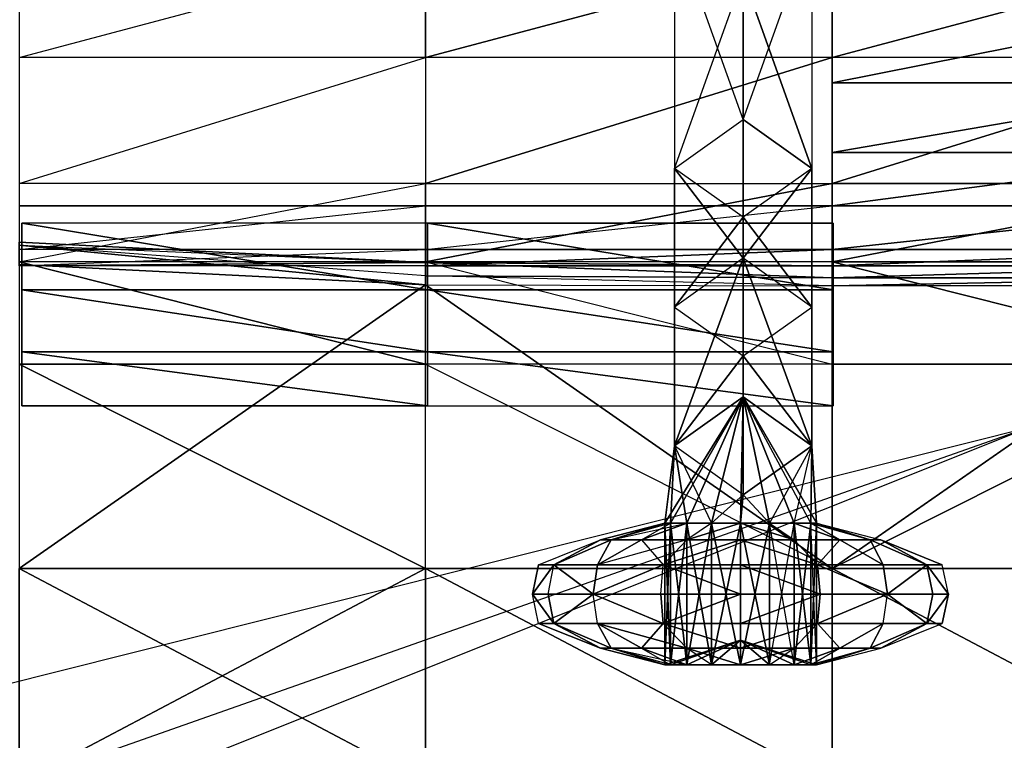
# Model space of a CAD drawing. Units: metres. Extents: x -4 to 196, y -63 to 63.
# Drawn here: x 109 to 127, y -16 to -3 of the extents above; entities that cross this region are included whole.
import ezdxf

# ---------------------------------------------------------------- set-up
doc = ezdxf.new("R2010")
doc.units = ezdxf.units.M

msp = doc.modelspace()

# ---------------------------------------------------------------- linework, layer by layer
for points in [[(183.878998, 0, 12.852997), (127.428589, -10.615173, 24.69519), (-4.001984, -63.165985, -26.47998)], [(122.110992, -4.929977, -16.203979), (120.841003, -1.376984, -10.129974), (122.110992, -0.473984, -11.153976)], [(122.110992, -0.473984, -11.153976), (122.110992, -4.929977, -16.203979), (123.380997, -1.376984, -10.129974)], [(123.757004, -4.252975, -11.171982), (123.757004, -0.94397, -4.926971), (123.757004, -6.523972, -4.926971)], [(123.757004, -4.252975, -11.171982), (123.757004, -0.94397, -4.926971), (123.757004, -2.75798, -11.670975)], [(120.841003, -1.376984, -10.129974), (120.841003, -5.833984, -15.179977), (122.110992, -4.929977, -16.203979)], [(120.841003, -5.833984, -15.179977), (122.110992, -2.280975, -9.105972), (120.841003, -1.376984, -10.129974)], [(123.380997, -1.376984, -10.129974), (123.380997, -5.833984, -15.179977), (122.110992, -2.280975, -9.105972)], [(122.110992, -4.929977, -16.203979), (123.380997, -1.376984, -10.129974), (123.380997, -5.833984, -15.179977)], [(108.725998, -1.77597, 8.03299), (108.725998, -3.779984, 6.425995), (116.241989, -1.77597, 7.71199)], [(108.725998, -3.779984, 6.425995), (116.241989, -1.77597, 7.71199), (116.241989, -3.779984, 6.21199)], [(116.241989, -3.779984, 6.21199), (116.241989, -1.77597, 7.71199), (123.757004, -1.77597, 7.496994)], [(116.241989, -3.779984, 6.21199), (123.757004, -1.77597, 7.496994), (123.757004, -3.779984, 5.997986)], [(123.757004, -3.779984, 5.997986), (123.757004, -1.77597, 7.496994), (131.272003, -1.77597, 7.28299)], [(123.757004, -3.779984, 5.997986), (131.272003, -1.77597, 7.28299), (131.272003, -3.779984, 5.783997)], [(122.110992, -2.280975, -9.105972), (122.110992, -6.736984, -14.155975), (120.841003, -5.833984, -15.179977)], [(122.110992, -2.280975, -9.105972), (123.380997, -5.833984, -15.179977), (122.110992, -6.736984, -14.155975)], [(123.757004, -4.252975, -11.171982), (123.757004, -2.756973, -11.670975), (131.272003, -2.756973, -11.562973)], [(123.757004, -4.252975, -11.171982), (131.272003, -2.756973, -11.562973), (131.272003, -4.252975, -11.06398)], [(108.725998, -3.779984, 6.425995), (108.725998, -6.112976, 4.176987), (116.241989, -3.779984, 6.21199)], [(108.725998, -6.112976, 4.176987), (116.241989, -3.779984, 6.21199), (116.241989, -6.112976, 4.069992)], [(116.241989, -6.112976, 4.069992), (123.757004, -6.112976, 3.962997), (123.757004, -3.779984, 5.997986)], [(116.241989, -6.112976, 4.069992), (123.757004, -3.779984, 5.997986), (116.241989, -3.779984, 6.21199)], [(123.757004, -3.779984, 5.997986), (123.757004, -6.112976, 3.962997), (131.272003, -3.779984, 5.783997)], [(131.272003, -3.779984, 5.783997), (123.757004, -6.112976, 3.962997), (131.272003, -6.112976, 3.855988)], [(123.757004, -5.536972, -10.378983), (123.757004, -4.252975, -11.171982), (131.272003, -4.252975, -11.06398)], [(123.757004, -5.536972, -10.378983), (131.272003, -4.252975, -11.06398), (131.272003, -5.536972, -10.271973)], [(123.757004, -4.252975, -11.171982), (123.757004, -6.523972, -4.926971), (123.757004, -5.536972, -10.378983)], [(122.110992, -7.495972, -19.110977), (120.841003, -5.833984, -15.179977), (122.110992, -4.929977, -16.203979)], [(122.110992, -7.495972, -19.110977), (122.110992, -4.929977, -16.203979), (123.380997, -5.833984, -15.179977)], [(123.757004, -6.523972, -9.34198), (123.757004, -5.536972, -10.378983), (131.272003, -5.536972, -10.271973)], [(123.757004, -6.523972, -9.34198), (131.272003, -5.536972, -10.271973), (131.272003, -6.523972, -9.23497)], [(123.757004, -5.536972, -10.378983), (123.757004, -6.523972, -4.926971), (123.757004, -6.523972, -9.34198)], [(120.841003, -8.398972, -18.086975), (120.841003, -5.833984, -15.179977), (122.110992, -7.495972, -19.110977)], [(120.841003, -8.398972, -18.086975), (122.110992, -6.736984, -14.155975), (120.841003, -5.833984, -15.179977)], [(123.380997, -8.398972, -18.086975), (123.380997, -5.833984, -15.179977), (122.110992, -6.736984, -14.155975)], [(122.110992, -7.495972, -19.110977), (123.380997, -5.833984, -15.179977), (123.380997, -8.398972, -18.086975)], [(108.725998, -6.112976, 4.176987), (108.725998, -7.561981, 1.819992), (116.241989, -6.112976, 4.069992)], [(108.725998, -7.561981, 1.819992), (116.241989, -6.112976, 4.069992), (116.241989, -7.561981, 1.819992)], [(116.241989, -7.561981, 1.819992), (116.241989, -6.112976, 4.069992), (123.757004, -6.112976, 3.962997)], [(116.241989, -7.561981, 1.819992), (123.757004, -6.112976, 3.962997), (123.757004, -7.561981, 1.819992)], [(123.757004, -6.112976, 3.962997), (123.757004, -7.561981, 1.819992), (131.272003, -6.112976, 3.855988)], [(131.272003, -6.112976, 3.855988), (123.757004, -7.561981, 1.819992), (131.272003, -7.561981, 1.819992)], [(108.725998, -6.523972, -9.34198), (108.725998, -7.330978, -8.13797), (116.241989, -6.523972, -9.34198)], [(108.725998, -7.330978, -8.13797), (116.241989, -6.523972, -9.34198), (116.241989, -7.330978, -8.13797)], [(116.241989, -6.523972, -4.926971), (108.725998, -6.523972, -4.926971), (116.241989, -6.523972, -9.34198)], [(116.241989, -6.523972, -9.34198), (108.725998, -6.523972, -4.926971), (108.725998, -6.523972, -9.34198)], [(116.241989, -6.523972, -9.34198), (116.241989, -7.330978, -8.13797), (123.757004, -6.523972, -9.34198)], [(116.241989, -7.330978, -8.13797), (123.757004, -6.523972, -9.34198), (123.757004, -7.330978, -8.13797)], [(116.241989, -6.523972, -4.926971), (123.757004, -6.523972, -4.926971), (123.757004, -6.523972, -9.34198)], [(116.241989, -6.523972, -4.926971), (123.757004, -6.523972, -9.34198), (116.241989, -6.523972, -9.34198)], [(123.757004, -7.330978, -8.13797), (123.757004, -6.523972, -9.34198), (131.272003, -6.523972, -9.23497)], [(123.757004, -7.330978, -8.13797), (131.272003, -6.523972, -9.23497), (131.272003, -7.330978, -8.030975)], [(108.774994, -6.848984, -9.170975), (108.774994, -8.077972, -9.784973), (116.276993, -8.077972, -9.784973)], [(116.276993, -6.848984, -9.170975), (108.774994, -6.848984, -9.170975), (116.276993, -8.077972, -9.784973)], [(108.774994, -6.848984, -9.170975), (116.276993, -8.077972, -9.784973), (116.276993, -6.848984, -9.170975)], [(108.774994, -6.848984, -9.170975), (116.276993, -8.077972, -9.784973), (108.774994, -8.077972, -9.784973)], [(116.276993, -6.848984, -9.170975), (116.276993, -8.077972, -9.784973), (123.778, -8.077972, -9.784973)], [(123.778, -6.848984, -9.170975), (116.276993, -6.848984, -9.170975), (123.778, -8.077972, -9.784973)], [(123.778, -8.077972, -9.784973), (116.276993, -6.848984, -9.170975), (123.778, -6.848984, -9.170975)], [(123.778, -8.077972, -9.784973), (116.276993, -6.848984, -9.170975), (116.276993, -8.077972, -9.784973)], [(122.110992, -9.302979, -17.062973), (122.110992, -6.736984, -14.155975), (120.841003, -8.398972, -18.086975)], [(123.380997, -8.398972, -18.086975), (122.110992, -6.736984, -14.155975), (122.110992, -9.302979, -17.062973)], [(108.725998, -7.196976, -6.125977), (108.725998, -7.250977, -4.883972), (116.241989, -7.574982, -6.125977)], [(108.725998, -7.636978, -7.22998), (108.725998, -7.196976, -6.125977), (116.241989, -7.574982, -6.125977)], [(108.725998, -7.250977, -4.883972), (108.725998, -7.608978, -3.85498), (116.241989, -7.986984, -4.283981)], [(108.725998, -7.250977, -4.883972), (116.241989, -7.986984, -4.283981), (116.241989, -7.81897, -4.883972)], [(108.725998, -7.250977, -4.883972), (116.241989, -7.574982, -6.125977), (116.241989, -7.81897, -4.883972)], [(108.725998, -7.330978, -8.13797), (108.725998, -7.636978, -7.22998), (116.241989, -7.330978, -8.13797)], [(108.725998, -7.636978, -7.22998), (116.241989, -7.330978, -8.13797), (116.241989, -7.636978, -7.22998)], [(116.241989, -7.636978, -7.22998), (116.241989, -7.330978, -8.13797), (123.757004, -7.330978, -8.13797)], [(116.241989, -7.636978, -7.22998), (123.757004, -7.330978, -8.13797), (123.757004, -7.636978, -7.22998)], [(123.757004, -7.636978, -7.22998), (123.757004, -7.330978, -8.13797), (131.272003, -7.330978, -8.030975)], [(123.757004, -7.636978, -7.22998), (131.272003, -7.330978, -8.030975), (131.272003, -7.636978, -7.121979)], [(108.725998, -7.561981, 1.819992), (108.725998, -9.451981, -0.212982), (116.241989, -9.451981, -0.212982)], [(108.725998, -7.561981, 1.819992), (116.241989, -9.451981, -0.212982), (116.241989, -7.561981, 1.819992)], [(108.725998, -7.636978, -7.22998), (116.241989, -7.574982, -6.125977), (116.241989, -7.636978, -7.22998)], [(108.725998, -7.608978, -3.85498), (108.725998, -13.232971, -3.10498), (116.241989, -7.986984, -4.283981)], [(116.241989, -9.451981, -0.212982), (116.241989, -7.561981, 1.819992), (123.757004, -9.451981, -0.212982)], [(116.241989, -7.561981, 1.819992), (123.757004, -9.451981, -0.212982), (123.757004, -7.561981, 1.819992)], [(116.241989, -7.574982, -6.125977), (116.241989, -7.636978, -7.22998), (123.757004, -7.636978, -7.22998)], [(116.241989, -7.81897, -4.883972), (116.241989, -7.574982, -6.125977), (123.757004, -7.857971, -6.125977)], [(116.241989, -7.574982, -6.125977), (123.757004, -7.636978, -7.22998), (123.757004, -7.857971, -6.125977)], [(120.841003, -8.398972, -18.086975), (120.841003, -10.964981, -20.993973), (122.110992, -7.495972, -19.110977)], [(122.110992, -7.495972, -19.110977), (120.841003, -10.964981, -20.993973), (122.110992, -10.060974, -22.017975)], [(122.110992, -7.495972, -19.110977), (122.110992, -10.060974, -22.017975), (123.380997, -10.964981, -20.993973)], [(122.110992, -7.495972, -19.110977), (123.380997, -10.964981, -20.993973), (123.380997, -8.398972, -18.086975)], [(123.757004, -7.561981, 1.819992), (123.757004, -9.451981, -0.212982), (131.272003, -9.451981, -0.212982)], [(123.757004, -7.561981, 1.819992), (131.272003, -9.451981, -0.212982), (131.272003, -7.561981, 1.819992)], [(123.757004, -7.857971, -6.125977), (123.757004, -7.636978, -7.22998), (131.272003, -7.636978, -7.121979)], [(123.757004, -7.857971, -6.125977), (131.272003, -7.636978, -7.121979), (131.272003, -7.857971, -6.018982)], [(116.241989, -7.81897, -4.883972), (116.241989, -7.986984, -4.283981), (123.757004, -8.00798, -4.454971)], [(116.241989, -7.81897, -4.883972), (123.757004, -7.857971, -6.125977), (123.757004, -8.00798, -4.454971)], [(116.241989, -7.986984, -4.283981), (108.725998, -13.232971, -3.10498), (116.241989, -13.232971, -3.212982)], [(116.241989, -7.986984, -4.283981), (123.757004, -8.00798, -4.454971), (123.757004, -13.232971, -3.319977)], [(116.241989, -7.986984, -4.283981), (123.757004, -13.232971, -3.319977), (116.241989, -13.232971, -3.212982)], [(123.757004, -8.00798, -4.454971), (123.757004, -7.857971, -6.125977), (131.272003, -7.857971, -6.018982)], [(123.757004, -8.00798, -4.454971), (131.272003, -7.857971, -6.018982), (131.272003, -8.00798, -4.454971)], [(123.757004, -8.00798, -4.454971), (123.757004, -13.232971, -3.319977), (131.272003, -8.00798, -4.454971)], [(131.272003, -8.00798, -4.454971), (123.757004, -13.232971, -3.319977), (131.272003, -13.232971, -3.319977)], [(108.774994, -8.077972, -9.784973), (108.774994, -9.227982, -10.802979), (116.276993, -9.227982, -10.802979)], [(116.276993, -8.077972, -9.784973), (108.774994, -8.077972, -9.784973), (116.276993, -9.227982, -10.802979)], [(108.774994, -8.077972, -9.784973), (116.276993, -9.227982, -10.802979), (116.276993, -8.077972, -9.784973)], [(108.774994, -8.077972, -9.784973), (116.276993, -9.227982, -10.802979), (108.774994, -9.227982, -10.802979)], [(116.276993, -8.077972, -9.784973), (116.276993, -9.227982, -10.802979), (123.778, -9.227982, -10.802979)], [(123.778, -8.077972, -9.784973), (116.276993, -8.077972, -9.784973), (123.778, -9.227982, -10.802979)], [(123.778, -9.227982, -10.802979), (116.276993, -8.077972, -9.784973), (123.778, -8.077972, -9.784973)], [(123.778, -9.227982, -10.802979), (116.276993, -8.077972, -9.784973), (116.276993, -9.227982, -10.802979)], [(122.110992, -9.302979, -17.062973), (120.841003, -10.964981, -20.993973), (120.841003, -8.398972, -18.086975)], [(123.380997, -8.398972, -18.086975), (123.380997, -10.964981, -20.993973), (122.110992, -9.302979, -17.062973)], [(108.774994, -10.223984, -12.156982), (108.774994, -9.227982, -10.802979), (116.276993, -10.223984, -12.156982)], [(116.276993, -9.227982, -10.802979), (108.774994, -9.227982, -10.802979), (116.276993, -10.223984, -12.156982)], [(116.276993, -10.223984, -12.156982), (108.774994, -9.227982, -10.802979), (116.276993, -9.227982, -10.802979)], [(116.276993, -10.223984, -12.156982), (108.774994, -9.227982, -10.802979), (108.774994, -10.223984, -12.156982)], [(116.276993, -9.227982, -10.802979), (116.276993, -10.223984, -12.156982), (123.778, -10.223984, -12.156982)], [(123.778, -9.227982, -10.802979), (116.276993, -9.227982, -10.802979), (123.778, -10.223984, -12.156982)], [(123.778, -10.223984, -12.156982), (116.276993, -9.227982, -10.802979), (123.778, -9.227982, -10.802979)], [(123.778, -10.223984, -12.156982), (116.276993, -9.227982, -10.802979), (116.276993, -10.223984, -12.156982)], [(108.725998, -9.451981, -0.212982), (108.725998, -13.232971, -1.176971), (116.241989, -13.232971, -1.069977)], [(108.725998, -9.451981, -0.212982), (116.241989, -13.232971, -1.069977), (116.241989, -9.451981, -0.212982)], [(116.241989, -13.232971, -1.069977), (116.241989, -9.451981, -0.212982), (123.757004, -13.232971, -0.962982)], [(116.241989, -9.451981, -0.212982), (123.757004, -13.232971, -0.962982), (123.757004, -9.451981, -0.212982)], [(122.110992, -9.302979, -17.062973), (122.110992, -11.867981, -19.969971), (120.841003, -10.964981, -20.993973)], [(122.110992, -9.302979, -17.062973), (123.380997, -10.964981, -20.993973), (122.110992, -11.867981, -19.969971)], [(123.757004, -9.451981, -0.212982), (123.757004, -13.232971, -0.962982), (131.272003, -9.451981, -0.212982)], [(131.272003, -9.451981, -0.212982), (123.757004, -13.232971, -0.962982), (131.272003, -13.232971, -1.069977)], [(120.772003, -12.395981, -22.698975), (122.110992, -10.060974, -22.017975), (120.664001, -12.395981, -22.086975)], [(122.110992, -10.060974, -22.017975), (120.841003, -10.964981, -20.993973), (120.664001, -12.395981, -22.086975)], [(121.07399, -12.395981, -23.217972), (122.110992, -10.060974, -22.017975), (120.772003, -12.395981, -22.698975)], [(121.528992, -12.395981, -23.562973), (122.110992, -10.060974, -22.017975), (121.07399, -12.395981, -23.217972)], [(122.065994, -12.395981, -23.684982), (122.110992, -10.060974, -22.017975), (121.528992, -12.395981, -23.562973)], [(122.602997, -12.395981, -23.562973), (122.110992, -10.060974, -22.017975), (122.065994, -12.395981, -23.684982)], [(123.468002, -12.395981, -22.086975), (123.380997, -10.964981, -20.993973), (122.110992, -10.060974, -22.017975)], [(123.057999, -12.395981, -23.217972), (122.110992, -10.060974, -22.017975), (122.602997, -12.395981, -23.562973)], [(123.057999, -12.395981, -23.217972), (123.360992, -12.395981, -22.698975), (122.110992, -10.060974, -22.017975)], [(122.110992, -10.060974, -22.017975), (123.468002, -12.395981, -22.086975), (123.360992, -12.395981, -22.698975)], [(101.210999, -17.203979, -1.926971), (127.428589, -10.615173, 24.69519), (108.725998, -17.203979, -1.176971)], [(101.210999, -17.203979, -2.783981), (127.428589, -10.615173, 24.69519), (108.725998, -17.203979, -3.10498)], [(120.664001, -12.395981, -22.086975), (120.841003, -10.964981, -20.993973), (120.772003, -12.395981, -21.473984)], [(120.772003, -12.395981, -21.473984), (120.841003, -10.964981, -20.993973), (121.07399, -12.395981, -20.955978)], [(121.07399, -12.395981, -20.955978), (120.841003, -10.964981, -20.993973), (121.528992, -12.395981, -20.610977)], [(120.841003, -10.964981, -20.993973), (121.528992, -12.395981, -20.610977), (122.110992, -11.867981, -19.969971)], [(122.602997, -12.395981, -20.610977), (122.110992, -11.867981, -19.969971), (123.380997, -10.964981, -20.993973)], [(123.380997, -10.964981, -20.993973), (122.602997, -12.395981, -20.610977), (123.057999, -12.395981, -20.955978)], [(123.360992, -12.395981, -21.473984), (123.057999, -12.395981, -20.955978), (123.380997, -10.964981, -20.993973)], [(123.468002, -12.395981, -22.086975), (123.360992, -12.395981, -21.473984), (123.380997, -10.964981, -20.993973)], [(121.528992, -12.395981, -20.610977), (122.110992, -11.867981, -19.969971), (122.065994, -12.395981, -20.487976)], [(122.065994, -12.395981, -20.487976), (122.110992, -11.867981, -19.969971), (122.602997, -12.395981, -20.610977)], [(120.664001, -12.395981, -22.086975), (119.474991, -12.703979, -22.086975), (119.671997, -12.703979, -23.217972)], [(120.664001, -12.395981, -22.086975), (119.671997, -12.703979, -20.955978), (119.474991, -12.703979, -22.086975)], [(120.772003, -12.395981, -22.698975), (119.671997, -12.703979, -23.217972), (120.233994, -12.703979, -24.174973)], [(120.772003, -12.395981, -21.473984), (119.671997, -12.703979, -20.955978), (120.664001, -12.395981, -22.086975)], [(121.07399, -12.395981, -20.955978), (120.233994, -12.703979, -19.997971), (119.671997, -12.703979, -20.955978)], [(119.671997, -12.703979, -23.217972), (120.664001, -12.395981, -22.086975), (120.772003, -12.395981, -22.698975)], [(119.671997, -12.703979, -20.955978), (121.07399, -12.395981, -20.955978), (120.772003, -12.395981, -21.473984)], [(121.07399, -12.395981, -23.217972), (120.233994, -12.703979, -24.174973), (121.07399, -12.703979, -24.815979)], [(120.233994, -12.703979, -24.174973), (120.772003, -12.395981, -22.698975), (121.07399, -12.395981, -23.217972)], [(121.07399, -12.395981, -20.955978), (121.07399, -12.703979, -19.356979), (120.233994, -12.703979, -19.997971)], [(120.772003, -15.015976, -21.473984), (120.772003, -12.395981, -21.473984), (120.664001, -12.395981, -22.086975)], [(120.664001, -15.015976, -22.086975), (120.664001, -12.395981, -22.086975), (120.772003, -12.395981, -22.698975)], [(120.772003, -15.015976, -21.473984), (120.664001, -12.395981, -22.086975), (120.664001, -15.015976, -22.086975)], [(120.664001, -15.015976, -22.086975), (120.772003, -12.395981, -22.698975), (120.772003, -15.015976, -22.698975)], [(120.772003, -12.395981, -21.473984), (121.07399, -12.395981, -20.955978), (120.772003, -15.015976, -21.473984)], [(121.07399, -12.395981, -23.217972), (120.772003, -12.395981, -22.698975), (121.07399, -15.015976, -23.217972)], [(120.772003, -15.015976, -21.473984), (121.07399, -12.395981, -20.955978), (121.07399, -15.015976, -20.955978)], [(121.07399, -15.015976, -23.217972), (120.772003, -12.395981, -22.698975), (120.772003, -15.015976, -22.698975)], [(121.528992, -12.395981, -23.562973), (121.07399, -12.703979, -24.815979), (122.065994, -12.395981, -23.684982)], [(121.528992, -12.395981, -20.610977), (121.07399, -12.703979, -19.356979), (121.07399, -12.395981, -20.955978)], [(122.065994, -12.395981, -20.487976), (122.065994, -12.703979, -19.131973), (121.07399, -12.703979, -19.356979)], [(122.065994, -12.395981, -23.684982), (121.07399, -12.703979, -24.815979), (122.065994, -12.703979, -25.040985)], [(121.07399, -12.703979, -24.815979), (121.07399, -12.395981, -23.217972), (121.528992, -12.395981, -23.562973)], [(121.07399, -12.703979, -19.356979), (122.065994, -12.395981, -20.487976), (121.528992, -12.395981, -20.610977)], [(121.528992, -15.015976, -20.610977), (121.528992, -12.395981, -20.610977), (121.07399, -12.395981, -20.955978)], [(121.07399, -15.015976, -23.217972), (121.07399, -12.395981, -23.217972), (121.528992, -12.395981, -23.562973)], [(121.528992, -15.015976, -20.610977), (121.07399, -12.395981, -20.955978), (121.07399, -15.015976, -20.955978)], [(121.07399, -15.015976, -23.217972), (121.528992, -12.395981, -23.562973), (121.528992, -15.015976, -23.562973)], [(121.528992, -12.395981, -20.610977), (122.065994, -12.395981, -20.487976), (121.528992, -15.015976, -20.610977)], [(122.065994, -12.395981, -23.684982), (121.528992, -12.395981, -23.562973), (122.065994, -15.015976, -23.684982)], [(121.528992, -15.015976, -20.610977), (122.065994, -12.395981, -20.487976), (122.065994, -15.015976, -20.487976)], [(122.065994, -15.015976, -23.684982), (121.528992, -12.395981, -23.562973), (121.528992, -15.015976, -23.562973)], [(122.065994, -12.395981, -23.684982), (122.065994, -12.703979, -25.040985), (123.057999, -12.703979, -24.815979)], [(122.602997, -12.395981, -20.610977), (123.057999, -12.703979, -19.356979), (122.065994, -12.395981, -20.487976)], [(123.057999, -12.703979, -24.815979), (122.065994, -12.395981, -23.684982), (122.602997, -12.395981, -23.562973)], [(122.065994, -12.395981, -20.487976), (123.057999, -12.703979, -19.356979), (122.065994, -12.703979, -19.131973)], [(122.065994, -15.015976, -20.487976), (122.065994, -12.395981, -20.487976), (122.602997, -15.015976, -20.610977)], [(122.602997, -15.015976, -23.562973), (122.602997, -12.395981, -23.562973), (122.065994, -15.015976, -23.684982)], [(122.602997, -15.015976, -20.610977), (122.065994, -12.395981, -20.487976), (122.602997, -12.395981, -20.610977)], [(122.065994, -15.015976, -23.684982), (122.602997, -12.395981, -23.562973), (122.065994, -12.395981, -23.684982)], [(122.602997, -12.395981, -23.562973), (123.057999, -12.703979, -24.815979), (123.057999, -12.395981, -23.217972)], [(123.057999, -12.703979, -19.356979), (123.057999, -12.395981, -20.955978), (122.602997, -12.395981, -20.610977)], [(123.057999, -15.015976, -20.955978), (122.602997, -15.015976, -20.610977), (123.057999, -12.395981, -20.955978)], [(122.602997, -15.015976, -23.562973), (123.057999, -15.015976, -23.217972), (122.602997, -12.395981, -23.562973)], [(122.602997, -15.015976, -20.610977), (123.057999, -12.395981, -20.955978), (122.602997, -12.395981, -20.610977)], [(123.057999, -15.015976, -23.217972), (122.602997, -12.395981, -23.562973), (123.057999, -12.395981, -23.217972)], [(123.057999, -12.395981, -23.217972), (123.897995, -12.703979, -24.174973), (123.360992, -12.395981, -22.698975)], [(123.057999, -12.395981, -20.955978), (123.897995, -12.703979, -19.997971), (123.057999, -12.703979, -19.356979)], [(123.057999, -12.395981, -23.217972), (123.057999, -12.703979, -24.815979), (123.897995, -12.703979, -24.174973)], [(123.897995, -12.703979, -19.997971), (123.360992, -12.395981, -21.473984), (123.057999, -12.395981, -20.955978)], [(123.057999, -15.015976, -20.955978), (123.057999, -12.395981, -20.955978), (123.360992, -15.015976, -21.473984)], [(123.360992, -15.015976, -22.698975), (123.360992, -12.395981, -22.698975), (123.057999, -15.015976, -23.217972)], [(123.360992, -15.015976, -21.473984), (123.057999, -12.395981, -20.955978), (123.360992, -12.395981, -21.473984)], [(123.057999, -15.015976, -23.217972), (123.360992, -12.395981, -22.698975), (123.057999, -12.395981, -23.217972)], [(123.360992, -12.395981, -22.698975), (124.459991, -12.703979, -23.217972), (123.468002, -12.395981, -22.086975)], [(123.360992, -12.395981, -21.473984), (124.459991, -12.703979, -20.955978), (123.897995, -12.703979, -19.997971)], [(123.360992, -12.395981, -22.698975), (123.897995, -12.703979, -24.174973), (124.459991, -12.703979, -23.217972)], [(123.468002, -12.395981, -22.086975), (124.459991, -12.703979, -20.955978), (123.360992, -12.395981, -21.473984)], [(123.360992, -15.015976, -21.473984), (123.468002, -15.015976, -22.086975), (123.468002, -12.395981, -22.086975)], [(123.360992, -15.015976, -22.698975), (123.468002, -15.015976, -22.086975), (123.360992, -12.395981, -22.698975)], [(123.360992, -15.015976, -21.473984), (123.468002, -12.395981, -22.086975), (123.360992, -12.395981, -21.473984)], [(123.468002, -15.015976, -22.086975), (123.360992, -12.395981, -22.698975), (123.468002, -12.395981, -22.086975)], [(123.468002, -12.395981, -22.086975), (124.656998, -12.703979, -22.086975), (124.459991, -12.703979, -20.955978)], [(124.459991, -12.703979, -23.217972), (123.468002, -12.395981, -22.086975), (124.656998, -12.703979, -22.086975)], [(118.328995, -13.162979, -22.099976), (119.474991, -12.703979, -22.086975), (118.613998, -13.162979, -23.726974)], [(119.474991, -12.703979, -22.086975), (118.613998, -13.162979, -20.472977), (118.328995, -13.162979, -22.099976)], [(118.613998, -13.162979, -23.726974), (119.671997, -12.703979, -23.217972), (119.421997, -13.162979, -25.108978)], [(118.613998, -13.162979, -20.472977), (119.671997, -12.703979, -20.955978), (119.474991, -12.703979, -22.086975)], [(118.613998, -13.162979, -23.726974), (119.474991, -12.703979, -22.086975), (119.671997, -12.703979, -23.217972)], [(119.671997, -12.703979, -20.955978), (119.421997, -13.162979, -19.090973), (118.613998, -13.162979, -20.472977)], [(119.421997, -13.162979, -25.108978), (120.233994, -12.703979, -24.174973), (121.07399, -12.703979, -24.815979)], [(119.421997, -13.162979, -19.090973), (120.233994, -12.703979, -19.997971), (119.671997, -12.703979, -20.955978)], [(121.07399, -12.703979, -24.815979), (119.421997, -13.162979, -25.108978), (120.634003, -13.162979, -26.029984)], [(119.421997, -13.162979, -25.108978), (119.671997, -12.703979, -23.217972), (120.233994, -12.703979, -24.174973)], [(120.233994, -12.703979, -19.997971), (120.634003, -13.162979, -18.169983), (119.421997, -13.162979, -19.090973)], [(120.634003, -13.162979, -18.169983), (121.07399, -12.703979, -19.356979), (120.233994, -12.703979, -19.997971)], [(120.634003, -13.162979, -26.029984), (121.07399, -12.703979, -24.815979), (122.065994, -12.703979, -25.040985)], [(122.060989, -13.162979, -17.843979), (122.065994, -12.703979, -19.131973), (120.634003, -13.162979, -18.169983)], [(122.065994, -12.703979, -25.040985), (120.634003, -13.162979, -26.029984), (122.060989, -13.162979, -26.355972)], [(120.634003, -13.162979, -18.169983), (122.065994, -12.703979, -19.131973), (121.07399, -12.703979, -19.356979)], [(122.060989, -13.162979, -26.355972), (122.065994, -12.703979, -25.040985), (123.487991, -13.162979, -26.029984)], [(122.065994, -12.703979, -19.131973), (123.487991, -13.162979, -18.169983), (122.060989, -13.162979, -17.843979)], [(123.487991, -13.162979, -18.169983), (123.057999, -12.703979, -19.356979), (122.065994, -12.703979, -19.131973)], [(123.487991, -13.162979, -26.029984), (122.065994, -12.703979, -25.040985), (123.057999, -12.703979, -24.815979)], [(123.487991, -13.162979, -26.029984), (123.057999, -12.703979, -24.815979), (123.897995, -12.703979, -24.174973)], [(123.487991, -13.162979, -18.169983), (123.897995, -12.703979, -19.997971), (123.057999, -12.703979, -19.356979)], [(124.699997, -13.162979, -19.090973), (123.897995, -12.703979, -19.997971), (123.487991, -13.162979, -18.169983)], [(123.897995, -12.703979, -24.174973), (123.487991, -13.162979, -26.029984), (124.699997, -13.162979, -25.108978)], [(124.699997, -13.162979, -25.108978), (123.897995, -12.703979, -24.174973), (124.459991, -12.703979, -23.217972)], [(124.699997, -13.162979, -19.090973), (124.459991, -12.703979, -20.955978), (123.897995, -12.703979, -19.997971)], [(125.507996, -13.162979, -23.726974), (124.459991, -12.703979, -23.217972), (124.656998, -12.703979, -22.086975)], [(125.507996, -13.162979, -20.472977), (124.459991, -12.703979, -20.955978), (124.699997, -13.162979, -19.090973)], [(124.459991, -12.703979, -23.217972), (124.699997, -13.162979, -25.108978), (125.507996, -13.162979, -23.726974)], [(125.507996, -13.162979, -20.472977), (124.656998, -12.703979, -22.086975), (124.459991, -12.703979, -20.955978)], [(125.793991, -13.162979, -22.099976), (124.656998, -12.703979, -22.086975), (125.507996, -13.162979, -20.472977)], [(125.507996, -13.162979, -23.726974), (124.656998, -12.703979, -22.086975), (125.793991, -13.162979, -22.099976)], [(108.725998, -13.232971, -3.10498), (116.241989, -13.232971, -3.212982), (116.241989, -17.203979, -3.212982)], [(108.725998, -17.203979, -1.176971), (116.241989, -17.203979, -1.069977), (116.241989, -13.232971, -1.069977)], [(108.725998, -13.232971, -3.10498), (116.241989, -17.203979, -3.212982), (108.725998, -17.203979, -3.10498)], [(108.725998, -17.203979, -1.176971), (116.241989, -13.232971, -1.069977), (108.725998, -13.232971, -1.176971)], [(116.241989, -17.203979, -1.069977), (116.241989, -13.232971, -1.069977), (123.757004, -17.203979, -0.962982)], [(116.241989, -13.232971, -3.212982), (123.757004, -13.232971, -3.319977), (123.757004, -17.203979, -3.319977)], [(116.241989, -13.232971, -1.069977), (123.757004, -17.203979, -0.962982), (123.757004, -13.232971, -0.962982)], [(116.241989, -13.232971, -3.212982), (123.757004, -17.203979, -3.319977), (116.241989, -17.203979, -3.212982)], [(118.216995, -13.705978, -22.092972), (118.328995, -13.162979, -22.099976), (118.613998, -13.162979, -23.726974)], [(118.509003, -13.705978, -20.414978), (118.613998, -13.162979, -20.472977), (118.216995, -13.705978, -22.092972)], [(118.613998, -13.162979, -23.726974), (118.216995, -13.705978, -22.092972), (118.509003, -13.705978, -23.770981)], [(118.216995, -13.705978, -22.092972), (118.613998, -13.162979, -20.472977), (118.328995, -13.162979, -22.099976)], [(118.509003, -13.705978, -23.770981), (118.613998, -13.162979, -23.726974), (119.343002, -13.705978, -25.194977)], [(118.613998, -13.162979, -20.472977), (119.343002, -13.705978, -18.990982), (118.509003, -13.705978, -20.414978)], [(119.343002, -13.705978, -18.990982), (119.421997, -13.162979, -19.090973), (118.613998, -13.162979, -20.472977)], [(119.343002, -13.705978, -25.194977), (118.613998, -13.162979, -23.726974), (119.421997, -13.162979, -25.108978)], [(119.343002, -13.705978, -25.194977), (119.421997, -13.162979, -25.108978), (120.634003, -13.162979, -26.029984)], [(120.591995, -13.705978, -18.039978), (120.634003, -13.162979, -18.169983), (119.343002, -13.705978, -18.990982)], [(120.634003, -13.162979, -26.029984), (119.343002, -13.705978, -25.194977), (120.591995, -13.705978, -26.146973)], [(119.343002, -13.705978, -18.990982), (120.634003, -13.162979, -18.169983), (119.421997, -13.162979, -19.090973)], [(120.591995, -13.705978, -26.146973), (120.634003, -13.162979, -26.029984), (122.063995, -13.705978, -26.47998)], [(120.634003, -13.162979, -18.169983), (122.063995, -13.705978, -17.706985), (120.591995, -13.705978, -18.039978)], [(122.063995, -13.705978, -17.706985), (122.060989, -13.162979, -17.843979), (120.634003, -13.162979, -18.169983)], [(122.063995, -13.705978, -26.47998), (120.634003, -13.162979, -26.029984), (122.060989, -13.162979, -26.355972)], [(122.063995, -13.705978, -26.47998), (122.060989, -13.162979, -26.355972), (123.535004, -13.705978, -26.146973)], [(123.535004, -13.705978, -18.039978), (123.487991, -13.162979, -18.169983), (122.060989, -13.162979, -17.843979)], [(123.535004, -13.705978, -26.146973), (122.060989, -13.162979, -26.355972), (123.487991, -13.162979, -26.029984)], [(122.060989, -13.162979, -17.843979), (123.535004, -13.705978, -18.039978), (122.063995, -13.705978, -17.706985)], [(123.535004, -13.705978, -26.146973), (123.487991, -13.162979, -26.029984), (124.783997, -13.705978, -25.194977)], [(124.783997, -13.705978, -18.990982), (124.699997, -13.162979, -19.090973), (123.487991, -13.162979, -18.169983)], [(124.783997, -13.705978, -25.194977), (123.487991, -13.162979, -26.029984), (124.699997, -13.162979, -25.108978)], [(123.487991, -13.162979, -18.169983), (124.783997, -13.705978, -18.990982), (123.535004, -13.705978, -18.039978)], [(123.757004, -17.203979, -0.962982), (123.757004, -13.232971, -0.962982), (131.272003, -17.203979, -1.069977)], [(123.757004, -13.232971, -3.319977), (131.272003, -13.232971, -3.319977), (131.272003, -17.203979, -3.319977)], [(123.757004, -13.232971, -0.962982), (131.272003, -17.203979, -1.069977), (131.272003, -13.232971, -1.069977)], [(123.757004, -13.232971, -3.319977), (131.272003, -17.203979, -3.319977), (123.757004, -17.203979, -3.319977)], [(124.783997, -13.705978, -25.194977), (124.699997, -13.162979, -25.108978), (125.507996, -13.162979, -23.726974)], [(124.783997, -13.705978, -18.990982), (125.507996, -13.162979, -20.472977), (124.699997, -13.162979, -19.090973)], [(125.619003, -13.705978, -20.414978), (125.507996, -13.162979, -20.472977), (124.783997, -13.705978, -18.990982)], [(125.507996, -13.162979, -23.726974), (124.783997, -13.705978, -25.194977), (125.619003, -13.705978, -23.770981)], [(125.619003, -13.705978, -23.770981), (125.507996, -13.162979, -23.726974), (125.910995, -13.705978, -22.092972)], [(125.910995, -13.705978, -22.092972), (125.793991, -13.162979, -22.099976), (125.507996, -13.162979, -20.472977)], [(125.507996, -13.162979, -23.726974), (125.910995, -13.705978, -22.092972), (125.793991, -13.162979, -22.099976)], [(125.910995, -13.705978, -22.092972), (125.507996, -13.162979, -20.472977), (125.619003, -13.705978, -20.414978)], [(118.328995, -14.248978, -22.099976), (118.216995, -13.705978, -22.092972), (118.613998, -14.248978, -23.726974)], [(118.613998, -14.248978, -20.472977), (118.509003, -13.705978, -20.414978), (118.216995, -13.705978, -22.092972)], [(118.613998, -14.248978, -23.726974), (118.216995, -13.705978, -22.092972), (118.509003, -13.705978, -23.770981)], [(118.216995, -13.705978, -22.092972), (118.613998, -14.248978, -20.472977), (118.328995, -14.248978, -22.099976)], [(118.613998, -14.248978, -23.726974), (118.509003, -13.705978, -23.770981), (119.343002, -13.705978, -25.194977)], [(118.613998, -14.248978, -20.472977), (119.343002, -13.705978, -18.990982), (118.509003, -13.705978, -20.414978)], [(119.421997, -14.248978, -19.090973), (119.343002, -13.705978, -18.990982), (118.613998, -14.248978, -20.472977)], [(119.343002, -13.705978, -25.194977), (118.613998, -14.248978, -23.726974), (119.421997, -14.248978, -25.108978)], [(119.421997, -14.248978, -25.108978), (119.343002, -13.705978, -25.194977), (120.634003, -14.248978, -26.029984)], [(120.634003, -14.248978, -18.169983), (120.591995, -13.705978, -18.039978), (119.343002, -13.705978, -18.990982)], [(120.634003, -14.248978, -26.029984), (119.343002, -13.705978, -25.194977), (120.591995, -13.705978, -26.146973)], [(119.343002, -13.705978, -18.990982), (120.634003, -14.248978, -18.169983), (119.421997, -14.248978, -19.090973)], [(120.634003, -14.248978, -26.029984), (120.591995, -13.705978, -26.146973), (122.063995, -13.705978, -26.47998)], [(120.634003, -14.248978, -18.169983), (122.063995, -13.705978, -17.706985), (120.591995, -13.705978, -18.039978)], [(122.060989, -14.248978, -17.843979), (122.063995, -13.705978, -17.706985), (120.634003, -14.248978, -18.169983)], [(122.063995, -13.705978, -26.47998), (120.634003, -14.248978, -26.029984), (122.060989, -14.248978, -26.355972)], [(122.060989, -14.248978, -26.355972), (122.063995, -13.705978, -26.47998), (123.535004, -13.705978, -26.146973)], [(123.487991, -14.248978, -18.169983), (123.535004, -13.705978, -18.039978), (122.060989, -14.248978, -17.843979)], [(123.535004, -13.705978, -26.146973), (122.060989, -14.248978, -26.355972), (123.487991, -14.248978, -26.029984)], [(122.060989, -14.248978, -17.843979), (123.535004, -13.705978, -18.039978), (122.063995, -13.705978, -17.706985)], [(123.487991, -14.248978, -26.029984), (123.535004, -13.705978, -26.146973), (124.783997, -13.705978, -25.194977)], [(124.699997, -14.248978, -19.090973), (124.783997, -13.705978, -18.990982), (123.487991, -14.248978, -18.169983)], [(124.783997, -13.705978, -25.194977), (123.487991, -14.248978, -26.029984), (124.699997, -14.248978, -25.108978)], [(123.487991, -14.248978, -18.169983), (124.783997, -13.705978, -18.990982), (123.535004, -13.705978, -18.039978)], [(124.699997, -14.248978, -25.108978), (124.783997, -13.705978, -25.194977), (125.507996, -14.248978, -23.726974)], [(124.783997, -13.705978, -18.990982), (125.507996, -14.248978, -20.472977), (124.699997, -14.248978, -19.090973)], [(125.507996, -14.248978, -20.472977), (125.619003, -13.705978, -20.414978), (124.783997, -13.705978, -18.990982)], [(125.507996, -14.248978, -23.726974), (124.783997, -13.705978, -25.194977), (125.619003, -13.705978, -23.770981)], [(125.507996, -14.248978, -23.726974), (125.619003, -13.705978, -23.770981), (125.910995, -13.705978, -22.092972)], [(125.793991, -14.248978, -22.099976), (125.910995, -13.705978, -22.092972), (125.507996, -14.248978, -20.472977)], [(125.507996, -14.248978, -23.726974), (125.910995, -13.705978, -22.092972), (125.793991, -14.248978, -22.099976)], [(125.507996, -14.248978, -20.472977), (125.910995, -13.705978, -22.092972), (125.619003, -13.705978, -20.414978)], [(119.474991, -14.707977, -22.086975), (118.328995, -14.248978, -22.099976), (118.613998, -14.248978, -23.726974)], [(119.474991, -14.707977, -22.086975), (118.613998, -14.248978, -20.472977), (118.328995, -14.248978, -22.099976)], [(119.671997, -14.707977, -23.217972), (118.613998, -14.248978, -23.726974), (119.421997, -14.248978, -25.108978)], [(119.671997, -14.707977, -20.955978), (118.613998, -14.248978, -20.472977), (119.474991, -14.707977, -22.086975)], [(118.613998, -14.248978, -23.726974), (119.474991, -14.707977, -22.086975), (119.671997, -14.707977, -23.217972)], [(119.671997, -14.707977, -20.955978), (119.421997, -14.248978, -19.090973), (118.613998, -14.248978, -20.472977)], [(120.233994, -14.707977, -24.174973), (119.421997, -14.248978, -25.108978), (121.07399, -14.707977, -24.815979)], [(120.233994, -14.707977, -19.997971), (119.421997, -14.248978, -19.090973), (119.671997, -14.707977, -20.955978)], [(121.07399, -14.707977, -24.815979), (119.421997, -14.248978, -25.108978), (120.634003, -14.248978, -26.029984)], [(119.421997, -14.248978, -25.108978), (119.671997, -14.707977, -23.217972), (120.233994, -14.707977, -24.174973)], [(120.233994, -14.707977, -19.997971), (120.634003, -14.248978, -18.169983), (119.421997, -14.248978, -19.090973)], [(121.07399, -14.707977, -19.356979), (120.634003, -14.248978, -18.169983), (120.233994, -14.707977, -19.997971)], [(121.07399, -14.707977, -24.815979), (120.634003, -14.248978, -26.029984), (122.065994, -14.707977, -25.040985)], [(122.065994, -14.707977, -19.131973), (122.060989, -14.248978, -17.843979), (120.634003, -14.248978, -18.169983)], [(122.065994, -14.707977, -25.040985), (120.634003, -14.248978, -26.029984), (122.060989, -14.248978, -26.355972)], [(120.634003, -14.248978, -18.169983), (122.065994, -14.707977, -19.131973), (121.07399, -14.707977, -19.356979)], [(122.065994, -14.707977, -25.040985), (122.060989, -14.248978, -26.355972), (123.487991, -14.248978, -26.029984)], [(122.065994, -14.707977, -19.131973), (123.487991, -14.248978, -18.169983), (122.060989, -14.248978, -17.843979)], [(123.057999, -14.707977, -19.356979), (123.487991, -14.248978, -18.169983), (122.065994, -14.707977, -19.131973)], [(123.487991, -14.248978, -26.029984), (122.065994, -14.707977, -25.040985), (123.057999, -14.707977, -24.815979)], [(123.057999, -14.707977, -24.815979), (123.487991, -14.248978, -26.029984), (123.897995, -14.707977, -24.174973)], [(123.487991, -14.248978, -18.169983), (123.897995, -14.707977, -19.997971), (123.057999, -14.707977, -19.356979)], [(123.897995, -14.707977, -19.997971), (124.699997, -14.248978, -19.090973), (123.487991, -14.248978, -18.169983)], [(123.897995, -14.707977, -24.174973), (123.487991, -14.248978, -26.029984), (124.699997, -14.248978, -25.108978)], [(123.897995, -14.707977, -24.174973), (124.699997, -14.248978, -25.108978), (124.459991, -14.707977, -23.217972)], [(124.699997, -14.248978, -19.090973), (124.459991, -14.707977, -20.955978), (123.897995, -14.707977, -19.997971)], [(124.459991, -14.707977, -23.217972), (125.507996, -14.248978, -23.726974), (124.656998, -14.707977, -22.086975)], [(124.459991, -14.707977, -20.955978), (125.507996, -14.248978, -20.472977), (124.699997, -14.248978, -19.090973)], [(124.459991, -14.707977, -23.217972), (124.699997, -14.248978, -25.108978), (125.507996, -14.248978, -23.726974)], [(124.656998, -14.707977, -22.086975), (125.507996, -14.248978, -20.472977), (124.459991, -14.707977, -20.955978)], [(124.656998, -14.707977, -22.086975), (125.793991, -14.248978, -22.099976), (125.507996, -14.248978, -20.472977)], [(125.507996, -14.248978, -23.726974), (124.656998, -14.707977, -22.086975), (125.793991, -14.248978, -22.099976)], [(122.065994, -14.556976, -22.086975), (120.772003, -15.015976, -21.473984), (120.664001, -15.015976, -22.086975)], [(122.065994, -14.556976, -22.086975), (120.664001, -15.015976, -22.086975), (120.772003, -15.015976, -22.698975)], [(122.065994, -14.556976, -22.086975), (121.07399, -15.015976, -20.955978), (120.772003, -15.015976, -21.473984)], [(122.065994, -14.556976, -22.086975), (120.772003, -15.015976, -22.698975), (121.07399, -15.015976, -23.217972)], [(122.065994, -14.556976, -22.086975), (121.528992, -15.015976, -20.610977), (121.07399, -15.015976, -20.955978)], [(122.065994, -14.556976, -22.086975), (121.07399, -15.015976, -23.217972), (121.528992, -15.015976, -23.562973)], [(122.065994, -14.556976, -22.086975), (122.065994, -15.015976, -20.487976), (121.528992, -15.015976, -20.610977)], [(122.065994, -14.556976, -22.086975), (121.528992, -15.015976, -23.562973), (122.065994, -15.015976, -23.684982)], [(122.065994, -14.556976, -22.086975), (123.468002, -15.015976, -22.086975), (123.360992, -15.015976, -21.473984)], [(122.065994, -14.556976, -22.086975), (123.360992, -15.015976, -21.473984), (123.057999, -15.015976, -20.955978)], [(122.065994, -14.556976, -22.086975), (123.057999, -15.015976, -20.955978), (122.602997, -15.015976, -20.610977)], [(122.065994, -14.556976, -22.086975), (122.602997, -15.015976, -20.610977), (122.065994, -15.015976, -20.487976)], [(122.065994, -14.556976, -22.086975), (122.065994, -15.015976, -23.684982), (122.602997, -15.015976, -23.562973)], [(122.065994, -14.556976, -22.086975), (122.602997, -15.015976, -23.562973), (123.057999, -15.015976, -23.217972)], [(122.065994, -14.556976, -22.086975), (123.057999, -15.015976, -23.217972), (123.360992, -15.015976, -22.698975)], [(122.065994, -14.556976, -22.086975), (123.360992, -15.015976, -22.698975), (123.468002, -15.015976, -22.086975)], [(120.664001, -15.015976, -22.086975), (119.474991, -14.707977, -22.086975), (119.671997, -14.707977, -23.217972)], [(120.664001, -15.015976, -22.086975), (119.671997, -14.707977, -20.955978), (119.474991, -14.707977, -22.086975)], [(120.772003, -15.015976, -22.698975), (119.671997, -14.707977, -23.217972), (120.233994, -14.707977, -24.174973)], [(120.772003, -15.015976, -21.473984), (119.671997, -14.707977, -20.955978), (120.664001, -15.015976, -22.086975)], [(121.07399, -15.015976, -20.955978), (120.233994, -14.707977, -19.997971), (119.671997, -14.707977, -20.955978)], [(119.671997, -14.707977, -23.217972), (120.664001, -15.015976, -22.086975), (120.772003, -15.015976, -22.698975)], [(119.671997, -14.707977, -20.955978), (121.07399, -15.015976, -20.955978), (120.772003, -15.015976, -21.473984)], [(121.07399, -15.015976, -23.217972), (120.233994, -14.707977, -24.174973), (121.07399, -14.707977, -24.815979)], [(120.233994, -14.707977, -24.174973), (120.772003, -15.015976, -22.698975), (121.07399, -15.015976, -23.217972)], [(121.07399, -15.015976, -20.955978), (121.07399, -14.707977, -19.356979), (120.233994, -14.707977, -19.997971)], [(121.528992, -15.015976, -23.562973), (121.07399, -14.707977, -24.815979), (122.065994, -15.015976, -23.684982)], [(121.528992, -15.015976, -20.610977), (121.07399, -14.707977, -19.356979), (121.07399, -15.015976, -20.955978)], [(122.065994, -15.015976, -20.487976), (122.065994, -14.707977, -19.131973), (121.07399, -14.707977, -19.356979)], [(122.065994, -15.015976, -23.684982), (121.07399, -14.707977, -24.815979), (122.065994, -14.707977, -25.040985)], [(121.07399, -14.707977, -24.815979), (121.07399, -15.015976, -23.217972), (121.528992, -15.015976, -23.562973)], [(121.07399, -14.707977, -19.356979), (122.065994, -15.015976, -20.487976), (121.528992, -15.015976, -20.610977)], [(122.065994, -15.015976, -23.684982), (122.065994, -14.707977, -25.040985), (123.057999, -14.707977, -24.815979)], [(122.602997, -15.015976, -20.610977), (123.057999, -14.707977, -19.356979), (122.065994, -15.015976, -20.487976)], [(123.057999, -14.707977, -24.815979), (122.065994, -15.015976, -23.684982), (122.602997, -15.015976, -23.562973)], [(122.065994, -15.015976, -20.487976), (123.057999, -14.707977, -19.356979), (122.065994, -14.707977, -19.131973)], [(122.602997, -15.015976, -23.562973), (123.057999, -14.707977, -24.815979), (123.057999, -15.015976, -23.217972)], [(123.057999, -14.707977, -19.356979), (123.057999, -15.015976, -20.955978), (122.602997, -15.015976, -20.610977)], [(123.057999, -15.015976, -23.217972), (123.897995, -14.707977, -24.174973), (123.360992, -15.015976, -22.698975)], [(123.057999, -15.015976, -20.955978), (123.897995, -14.707977, -19.997971), (123.057999, -14.707977, -19.356979)], [(123.057999, -15.015976, -23.217972), (123.057999, -14.707977, -24.815979), (123.897995, -14.707977, -24.174973)], [(123.897995, -14.707977, -19.997971), (123.360992, -15.015976, -21.473984), (123.057999, -15.015976, -20.955978)], [(123.360992, -15.015976, -22.698975), (124.459991, -14.707977, -23.217972), (123.468002, -15.015976, -22.086975)], [(123.360992, -15.015976, -21.473984), (124.459991, -14.707977, -20.955978), (123.897995, -14.707977, -19.997971)], [(123.360992, -15.015976, -22.698975), (123.897995, -14.707977, -24.174973), (124.459991, -14.707977, -23.217972)], [(123.468002, -15.015976, -22.086975), (124.459991, -14.707977, -20.955978), (123.360992, -15.015976, -21.473984)], [(123.468002, -15.015976, -22.086975), (124.656998, -14.707977, -22.086975), (124.459991, -14.707977, -20.955978)], [(124.459991, -14.707977, -23.217972), (123.468002, -15.015976, -22.086975), (124.656998, -14.707977, -22.086975)]]:
    msp.add_3dface(points)

doc.saveas('drawing.dxf')
